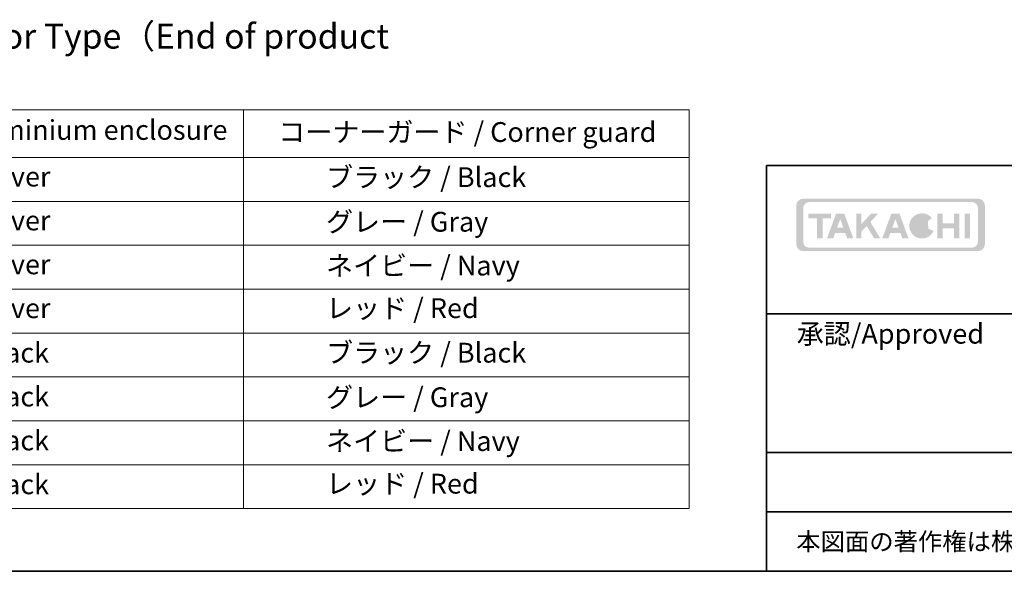
# Model space of a CAD drawing. Units: millimetres. Extents: x 0 to 6707, y 0 to 1124.
# Drawn here: x 404 to 702, y 0 to 167 of the extents above; entities that cross this region are included whole.
import ezdxf
from ezdxf.enums import TextEntityAlignment as Align

# ---------------------------------------------------------------- set-up
doc = ezdxf.new("R2010")
doc.units = ezdxf.units.MM
doc.header["$LTSCALE"] = 3
for name, color, linetype, lineweight in [('Border (ISO)', 7, 'Continuous', 35), ('Symbol (ISO)', 7, 'Continuous', 18), ('Title (ISO)', 7, 'Continuous', 35)]:
    doc.layers.add(name, color=color, linetype=linetype, lineweight=lineweight)
doc.layers.add('Hatch (ISO)', color=1, linetype='Continuous', lineweight=18, true_color=0xff0000)
doc.styles.add('Note Text (TK)', font='MS PGothic.ttf')
doc.styles.add('Note Text (TK2)', font='MS PGothic.ttf')
doc.styles.add('文字スタイル40', font='MS PGothic.ttf')
doc.styles.add('文字スタイル67', font='arial.ttf')

# ---------------------------------------------------------------- blocks, each defined once
blk = doc.blocks.new('図面枠 tk図枠')
at = {"layer": 'Border (ISO)'}
blk.add_line((14.5, 8), (405.5, 8), dxfattribs=at)
blk = doc.blocks.new('表題欄 tk表題欄')
at = {"layer": 'Hatch (ISO)'}
h = blk.add_hatch(color=256, dxfattribs=at)
edge = h.paths.add_edge_path(flags=0)
edge.add_arc((95.445, 237.347), 0.596, 270, 360)
edge.add_line((96.041, 237.347), (96.041, 240.759))
edge.add_arc((95.445, 240.759), 0.596, 0, 90)
edge.add_line((95.445, 241.354), (79.007, 241.354))
edge.add_arc((79.007, 240.759), 0.596, 90, 180)
edge.add_line((78.411, 240.759), (78.411, 237.347))
edge.add_arc((79.007, 237.347), 0.596, 180, 270)
edge.add_line((79.007, 236.751), (95.445, 236.751))
edge = h.paths.add_edge_path()
edge.add_line((77.709, 241.003), (77.709, 237.102))
edge.add_arc((78.411, 237.102), 0.702, 180, 270)
edge.add_line((78.411, 236.4), (96.041, 236.4))
edge.add_arc((96.041, 237.102), 0.702, 270, 360)
edge.add_line((96.743, 237.102), (96.743, 241.003))
edge.add_arc((96.041, 241.003), 0.702, 0, 90)
edge.add_line((96.041, 241.705), (78.411, 241.705))
edge.add_arc((78.411, 241.003), 0.702, 90, 180)
for points in [[(78.941, 240.195), (78.941, 239.706), (79.79, 239.706), (79.79, 237.706), (80.378, 237.706), (80.378, 239.706), (81.227, 239.706), (81.227, 240.195)], [(85.554, 237.706), (84.813, 238.94), (84.287, 238.372), (84.287, 237.706), (83.765, 237.706), (83.765, 240.195), (84.287, 240.195), (84.287, 239.147), (85.259, 240.195), (85.976, 240.195), (85.189, 239.345), (86.173, 237.706)], [(91.961, 240.195), (91.961, 237.706), (92.479, 237.706), (92.479, 238.706), (93.638, 238.706), (93.638, 237.706), (94.156, 237.706), (94.156, 240.195), (93.638, 240.195), (93.638, 239.196), (92.479, 239.196), (92.479, 240.195)], [(94.711, 240.195), (94.711, 237.706), (95.234, 237.706), (95.234, 240.195)]]:
    blk.add_hatch(color=256, dxfattribs=at).paths.add_polyline_path(points)
h = blk.add_hatch(color=256, dxfattribs=at)
h.paths.add_polyline_path([(82.46, 238.759), (81.822, 238.759), (82.141, 239.627)], flags=0)
h.paths.add_polyline_path([(82.649, 238.245), (81.633, 238.245), (81.435, 237.706), (80.819, 237.706), (81.733, 240.195), (82.549, 240.195), (83.463, 237.706), (82.846, 237.706)])
h = blk.add_hatch(color=256, dxfattribs=at)
h.paths.add_polyline_path([(87.397, 238.759), (88.034, 238.759), (87.715, 239.627)], flags=0)
h.paths.add_polyline_path([(87.01, 237.706), (87.208, 238.245), (88.223, 238.245), (88.421, 237.706), (89.038, 237.706), (88.124, 240.195), (87.307, 240.195), (86.393, 237.706)])
h = blk.add_hatch(color=256, dxfattribs=at)
edge = h.paths.add_edge_path()
edge.add_arc((90.393, 238.951), 1.273, 38.55054, 336.58202)
edge.add_line((91.561, 238.445), (91.042, 238.669))
edge.add_ellipse((90.393, 238.951), major_axis=(0, -0.8), ratio=0.867347, start_angle=124.65102, end_angle=429.41092, ccw=False)
edge.add_line((90.963, 239.406), (91.388, 239.744))
at = {"layer": 'Title (ISO)'}
for p, q in [((74.709, 245.053), (255.709, 245.053)), ((74.709, 204.053), (74.709, 245.053)), ((74.709, 230.053), (230.709, 230.053)), ((74.709, 216.053), (230.709, 216.053)), ((255.709, 210.053), (74.709, 210.053)), ((74.709, 204.053), (255.709, 204.053))]:
    blk.add_line(p, q, dxfattribs=at)
at = {"layer": 'Title (ISO)', "color": 1, "true_color": 0xff0000, "insert": (87.209, 228.053), "char_height": 2, "attachment_point": 5, "line_spacing_factor": 1.5, "style": 'Note Text (TK)'}
blk.add_mtext('\\fＭＳ Ｐゴシック|b0|i0;{\\H2.0000;承認/Approved}', dxfattribs=at)
at = {"layer": 'Title (ISO)', "color": 7, "insert": (77.709, 207.053), "char_height": 1.8, "attachment_point": 4, "line_spacing_factor": 1.5, "style": 'Note Text (TK)'}
blk.add_mtext('\\fＭＳ Ｐゴシック|b0|i0;{\\H1.8000;本図面の著作権は株式会社タカチ電機工業に帰属します。 / Copyright (C)\xa0 TAKACHI ELECTRONICS ENCLOSURE CO., LTD. All Rights Reserved.}', dxfattribs=at)
at = {"layer": 'Title (ISO)', "color": 7}
for tag, p, height, style in [('<品名>_001', (157.496, 236.654), 2.5, 'Note Text (TK)'), ('<Title>_001', (157.709, 231.552), 2, '文字スタイル67'), ('<型番>_001', (157.658, 219.993), 3, '文字スタイル40'), ('<ページ_No.>_001', (237.949, 212.303), 2.5, 'Note Text (TK)'), ('<総ページ数>_001', (246.793, 212.303), 2.5, 'Note Text (TK)'), ('作成日_001', (175.618, 211.781), 2.5, 'Note Text (TK)')]:
    blk.add_attdef(tag, p, '', height=height, dxfattribs=dict(at, style=style))
at = {"layer": 'Title (ISO)', "color": 7, "style": 'Note Text (TK)'}
for tag, p in [('<尺度>', (243.209, 224.553)), ('<部品サイズ>', (112.209, 213.053))]:
    blk.add_attdef(tag, text='', height=2.5, dxfattribs=at).set_placement(p, align=Align.MIDDLE_CENTER)
blk = doc.blocks.new('テーブル19')
at = {"layer": 'Symbol (ISO)'}
for p, q in [((101.695, 54.635), (216.695, 54.635)), ((171.695, 54.635), (171.695, 49.802)), ((216.695, 54.635), (216.695, 49.802)), ((101.695, 49.802), (216.695, 49.802)), ((171.695, 49.802), (171.695, 14.34)), ((216.695, 49.802), (216.695, 14.34)), ((101.695, 45.369), (216.695, 45.369)), ((101.695, 40.936), (216.695, 40.936)), ((101.695, 36.504), (216.695, 36.504)), ((101.695, 32.071), (216.695, 32.071)), ((101.695, 27.638), (216.695, 27.638)), ((101.695, 23.205), (216.695, 23.205)), ((101.695, 18.773), (216.695, 18.773)), ((101.695, 14.34), (216.695, 14.34))]:
    blk.add_line(p, q, dxfattribs=at)
at = {"layer": 'Symbol (ISO)', "color": 7, "char_height": 2, "attachment_point": 7, "style": 'Note Text (TK2)'}
for s, insert in [('アルミケース / Aluminium enclosure', (124.34, 50.967)), ('コーナーガード / Corner guard', (175.206, 50.756)), ('               シルバー / Silver', (122.695, 46.252)), ('            ブラック / Black', (172.695, 46.194)), ('               シルバー / Silver', (122.695, 41.819)), ('            グレー / Gray', (172.695, 41.691)), ('               シルバー / Silver', (122.695, 37.387)), ('            ネイビー / Navy', (172.695, 37.264)), ('               シルバー / Silver', (122.695, 32.954)), ('            レッド / Red', (172.695, 32.96)), ('               ブラック / Black', (122.695, 28.463)), ('            ブラック / Black', (172.695, 28.463)), ('               ブラック / Black', (122.695, 24.03)), ('            グレー / Gray', (172.695, 23.96)), ('               ブラック / Black', (122.695, 19.597)), ('            ネイビー / Navy', (172.695, 19.533)), ('               ブラック / Black', (122.695, 15.165)), ('            レッド / Red', (172.695, 15.229))]:
    blk.add_mtext(s, dxfattribs=dict(at, insert=insert))

msp = doc.modelspace()

# ---------------------------------------------------------------- block references
at = {"xscale": 3, "yscale": 3, "zscale": 3}
for name, p in [('図面枠 tk図枠', (-43.5, -24)), ('テーブル19', (-43.5, -24)), ('表題欄 tk表題欄', (405.8735, -612.1582))]:
    msp.add_blockref(name, p, dxfattribs=at)

# ---------------------------------------------------------------- texts
at = {"layer": 'Symbol (ISO)', "color": 7, "insert": (261.8795, 152.8076), "char_height": 7.5, "width": 317.54385, "attachment_point": 4, "line_spacing_factor": 1.5, "style": 'Note Text (TK)'}
msp.add_mtext('\\fＭＳ Ｐゴシック|b0|i0;色仕様（型番末尾□□） / Color Type（End of product number□□）', dxfattribs=at)

doc.saveas('drawing.dxf')
